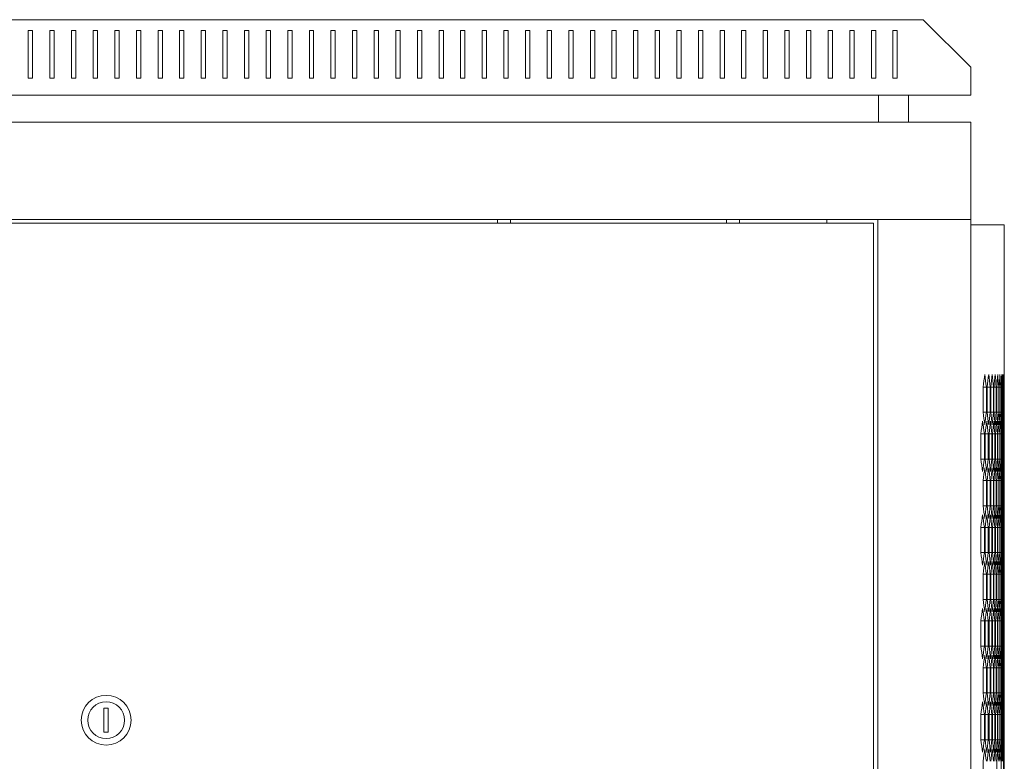
# Model space of a CAD drawing. Units: millimetres. Extents: x -552 to 2791, y -2042 to 826.
# Drawn here: x 1147 to 1603, y 482 to 826 of the extents above; entities that cross this region are included whole.
import ezdxf

# ---------------------------------------------------------------- set-up
doc = ezdxf.new("R2010")
doc.units = ezdxf.units.MM

# ---------------------------------------------------------------- blocks, each defined once
blk = doc.blocks.new('A$C1DC12F71')
at = {"color": 0, "linetype": 'Continuous', "lineweight": 0, "extrusion": (-2.22045e-16, 1, -2.22045e-16)}
for p, q in [((-899.42, 169.93), (-143.42, 169.93)), ((-121.42, 147.93), (-143.42, 169.93)), ((-557.42, 164.93), (-557.42, 142.93)), ((-555.42, 164.93), (-557.42, 164.93)), ((-555.42, 142.93), (-555.42, 164.93)), ((-547.42, 164.93), (-547.42, 142.93)), ((-545.42, 164.93), (-547.42, 164.93)), ((-545.42, 142.93), (-545.42, 164.93)), ((-537.42, 164.93), (-537.42, 142.93)), ((-535.42, 164.93), (-537.42, 164.93)), ((-535.42, 142.93), (-535.42, 164.93)), ((-527.42, 164.93), (-527.42, 142.93)), ((-525.42, 164.93), (-527.42, 164.93)), ((-525.42, 142.93), (-525.42, 164.93)), ((-517.42, 164.93), (-515.42, 164.93)), ((-517.42, 142.93), (-517.42, 164.93)), ((-515.42, 164.93), (-515.42, 142.93)), ((-507.42, 164.93), (-505.42, 164.93)), ((-507.42, 142.93), (-507.42, 164.93)), ((-505.42, 164.93), (-505.42, 142.93)), ((-497.42, 164.93), (-495.42, 164.93)), ((-497.42, 142.93), (-497.42, 164.93)), ((-495.42, 164.93), (-495.42, 142.93)), ((-487.42, 164.93), (-485.42, 164.93)), ((-487.42, 142.93), (-487.42, 164.93)), ((-485.42, 164.93), (-485.42, 142.93)), ((-477.42, 164.93), (-475.42, 164.93)), ((-477.42, 142.93), (-477.42, 164.93)), ((-475.42, 164.93), (-475.42, 142.93)), ((-467.42, 164.93), (-465.42, 164.93)), ((-467.42, 142.93), (-467.42, 164.93)), ((-465.42, 164.93), (-465.42, 142.93)), ((-457.42, 164.93), (-455.42, 164.93)), ((-457.42, 142.93), (-457.42, 164.93)), ((-455.42, 164.93), (-455.42, 142.93)), ((-447.42, 164.93), (-445.42, 164.93)), ((-447.42, 142.93), (-447.42, 164.93)), ((-445.42, 164.93), (-445.42, 142.93)), ((-437.42, 164.93), (-435.42, 164.93)), ((-437.42, 142.93), (-437.42, 164.93)), ((-435.42, 164.93), (-435.42, 142.93)), ((-427.42, 164.93), (-425.42, 164.93)), ((-427.42, 142.93), (-427.42, 164.93)), ((-425.42, 164.93), (-425.42, 142.93)), ((-417.42, 164.93), (-415.42, 164.93)), ((-417.42, 142.93), (-417.42, 164.93)), ((-415.42, 164.93), (-415.42, 142.93)), ((-407.42, 164.93), (-405.42, 164.93)), ((-407.42, 142.93), (-407.42, 164.93)), ((-405.42, 164.93), (-405.42, 142.93)), ((-397.42, 164.93), (-395.42, 164.93)), ((-397.42, 142.93), (-397.42, 164.93)), ((-395.42, 164.93), (-395.42, 142.93)), ((-387.42, 164.93), (-385.42, 164.93)), ((-387.42, 142.93), (-387.42, 164.93)), ((-385.42, 164.93), (-385.42, 142.93)), ((-377.42, 164.93), (-375.42, 164.93)), ((-377.42, 142.93), (-377.42, 164.93)), ((-375.42, 164.93), (-375.42, 142.93)), ((-367.42, 164.93), (-365.42, 164.93)), ((-367.42, 142.93), (-367.42, 164.93)), ((-365.42, 164.93), (-365.42, 142.93)), ((-357.42, 164.93), (-355.42, 164.93)), ((-357.42, 142.93), (-357.42, 164.93)), ((-355.42, 164.93), (-355.42, 142.93)), ((-347.42, 164.93), (-345.42, 164.93)), ((-347.42, 142.93), (-347.42, 164.93)), ((-345.42, 164.93), (-345.42, 142.93)), ((-337.42, 164.93), (-335.42, 164.93)), ((-337.42, 142.93), (-337.42, 164.93)), ((-335.42, 164.93), (-335.42, 142.93)), ((-327.42, 164.93), (-325.42, 164.93)), ((-327.42, 142.93), (-327.42, 164.93)), ((-325.42, 164.93), (-325.42, 142.93)), ((-317.42, 164.93), (-315.42, 164.93)), ((-317.42, 142.93), (-317.42, 164.93)), ((-315.42, 164.93), (-315.42, 142.93)), ((-307.42, 164.93), (-305.42, 164.93)), ((-307.42, 142.93), (-307.42, 164.93)), ((-305.42, 164.93), (-305.42, 142.93)), ((-297.42, 164.93), (-295.42, 164.93)), ((-297.42, 142.93), (-297.42, 164.93)), ((-295.42, 164.93), (-295.42, 142.93)), ((-287.42, 164.93), (-285.42, 164.93)), ((-287.42, 142.93), (-287.42, 164.93)), ((-285.42, 164.93), (-285.42, 142.93)), ((-277.42, 164.93), (-275.42, 164.93)), ((-277.42, 142.93), (-277.42, 164.93)), ((-275.42, 164.93), (-275.42, 142.93)), ((-267.42, 164.93), (-265.42, 164.93)), ((-267.42, 142.93), (-267.42, 164.93)), ((-265.42, 164.93), (-265.42, 142.93)), ((-257.42, 164.93), (-255.42, 164.93)), ((-257.42, 142.93), (-257.42, 164.93)), ((-255.42, 164.93), (-255.42, 142.93)), ((-247.42, 164.93), (-245.42, 164.93)), ((-247.42, 142.93), (-247.42, 164.93)), ((-245.42, 164.93), (-245.42, 142.93)), ((-237.42, 164.93), (-235.42, 164.93)), ((-237.42, 142.93), (-237.42, 164.93)), ((-235.42, 164.93), (-235.42, 142.93)), ((-227.42, 164.93), (-225.42, 164.93)), ((-227.42, 142.93), (-227.42, 164.93)), ((-225.42, 164.93), (-225.42, 142.93)), ((-217.42, 164.93), (-215.42, 164.93)), ((-217.42, 142.93), (-217.42, 164.93)), ((-215.42, 164.93), (-215.42, 142.93)), ((-207.42, 164.93), (-205.42, 164.93)), ((-207.42, 142.93), (-207.42, 164.93)), ((-205.42, 164.93), (-205.42, 142.93)), ((-197.42, 164.93), (-195.42, 164.93)), ((-197.42, 142.93), (-197.42, 164.93)), ((-195.42, 164.93), (-195.42, 142.93)), ((-187.42, 164.93), (-185.42, 164.93)), ((-187.42, 142.93), (-187.42, 164.93)), ((-185.42, 164.93), (-185.42, 142.93)), ((-177.42, 164.93), (-175.42, 164.93)), ((-177.42, 142.93), (-177.42, 164.93)), ((-175.42, 164.93), (-175.42, 142.93)), ((-167.42, 164.93), (-165.42, 164.93)), ((-167.42, 142.93), (-167.42, 164.93)), ((-165.42, 164.93), (-165.42, 142.93)), ((-157.42, 164.93), (-155.42, 164.93)), ((-157.42, 142.93), (-157.42, 164.93)), ((-155.42, 164.93), (-155.42, 142.93)), ((-121.42, 134.93), (-121.42, 147.93)), ((-557.42, 142.93), (-555.42, 142.93)), ((-547.42, 142.93), (-545.42, 142.93)), ((-537.42, 142.93), (-535.42, 142.93)), ((-527.42, 142.93), (-525.42, 142.93)), ((-515.42, 142.93), (-517.42, 142.93)), ((-505.42, 142.93), (-507.42, 142.93)), ((-495.42, 142.93), (-497.42, 142.93)), ((-485.42, 142.93), (-487.42, 142.93)), ((-475.42, 142.93), (-477.42, 142.93)), ((-465.42, 142.93), (-467.42, 142.93)), ((-455.42, 142.93), (-457.42, 142.93)), ((-445.42, 142.93), (-447.42, 142.93)), ((-435.42, 142.93), (-437.42, 142.93)), ((-425.42, 142.93), (-427.42, 142.93)), ((-415.42, 142.93), (-417.42, 142.93)), ((-405.42, 142.93), (-407.42, 142.93)), ((-395.42, 142.93), (-397.42, 142.93)), ((-385.42, 142.93), (-387.42, 142.93)), ((-375.42, 142.93), (-377.42, 142.93)), ((-365.42, 142.93), (-367.42, 142.93)), ((-355.42, 142.93), (-357.42, 142.93)), ((-345.42, 142.93), (-347.42, 142.93)), ((-335.42, 142.93), (-337.42, 142.93)), ((-325.42, 142.93), (-327.42, 142.93)), ((-315.42, 142.93), (-317.42, 142.93)), ((-305.42, 142.93), (-307.42, 142.93)), ((-295.42, 142.93), (-297.42, 142.93)), ((-285.42, 142.93), (-287.42, 142.93)), ((-275.42, 142.93), (-277.42, 142.93)), ((-265.42, 142.93), (-267.42, 142.93)), ((-255.42, 142.93), (-257.42, 142.93)), ((-245.42, 142.93), (-247.42, 142.93)), ((-235.42, 142.93), (-237.42, 142.93)), ((-225.42, 142.93), (-227.42, 142.93)), ((-215.42, 142.93), (-217.42, 142.93)), ((-205.42, 142.93), (-207.42, 142.93)), ((-195.42, 142.93), (-197.42, 142.93)), ((-185.42, 142.93), (-187.42, 142.93)), ((-175.42, 142.93), (-177.42, 142.93)), ((-165.42, 142.93), (-167.42, 142.93)), ((-155.42, 142.93), (-157.42, 142.93)), ((-921.42, 134.93), (-121.42, 134.93)), ((-164.17, 122.53), (-164.17, 134.93)), ((-150.17, 122.53), (-150.17, 134.93)), ((-121.42, 122.53), (-921.42, 122.53)), ((-121.42, 122.53), (-121.42, 77.53)), ((-121.42, 77.53), (-921.42, 77.53)), ((-340.42, 75.78), (-340.42, 77.53)), ((-334.42, 75.78), (-334.42, 77.53)), ((-234.42, 75.78), (-234.42, 77.53)), ((-228.42, 75.78), (-228.42, 77.53)), ((-188.02, 77.53), (-188.02, 75.78)), ((-164.42, -1431.62), (-164.42, 77.53)), ((-162.02, 77.53), (-164.42, 77.53)), ((-123.82, 77.53), (-162.02, 77.53)), ((-123.82, 77.53), (-121.42, 77.53)), ((-121.42, -1431.62), (-121.42, 77.53)), ((-166.42, 75.78), (-876.42, 75.78)), ((-166.42, -1429.87), (-166.42, 75.78)), ((-121.42, 74.96), (-105.92, 74.96)), ((-105.92, 74.96), (-105.92, -15.86)), ((-114.2, -0.04), (-115.74, -0.04)), ((-115.74, -11.71), (-115.74, -0.04)), ((-114.2, -0.04), (-114.2, -11.71)), ((-112.48, -0.04), (-113.85, -0.04)), ((-113.85, -11.71), (-113.85, -0.04)), ((-112.48, -0.04), (-112.48, -11.71)), ((-110.96, -0.04), (-112.17, -0.04)), ((-112.17, -11.71), (-112.17, -0.04)), ((-110.96, -0.04), (-110.96, -11.71)), ((-109.63, -0.04), (-110.69, -0.04)), ((-110.69, -11.71), (-110.69, -0.04)), ((-109.63, -0.04), (-109.63, -11.71)), ((-108.51, -0.04), (-109.4, -0.04)), ((-109.4, -11.71), (-109.4, -0.04)), ((-108.51, -0.04), (-108.51, -11.71)), ((-107.59, -0.04), (-108.32, -0.04)), ((-108.32, -11.71), (-108.32, -0.04)), ((-107.59, -0.04), (-107.59, -11.71)), ((-106.87, -0.04), (-107.44, -0.04)), ((-107.44, -11.71), (-107.44, -0.04)), ((-106.87, -0.04), (-106.87, -11.71)), ((-106.36, -0.04), (-106.76, -0.04)), ((-106.76, -11.71), (-106.76, -0.04)), ((-106.36, -0.04), (-106.36, -11.71)), ((-106.04, -0.04), (-106.28, -0.04)), ((-106.28, -11.71), (-106.28, -0.04)), ((-106.04, -0.04), (-106.04, -11.71)), ((-105.92, -0.04), (-106, -0.04)), ((-106, -11.71), (-106, -0.04)), ((-105.92, -0.04), (-105.92, -11.71)), ((-114.2, -11.71), (-115.74, -11.71)), ((-112.48, -11.71), (-113.85, -11.71)), ((-110.96, -11.71), (-112.17, -11.71)), ((-109.63, -11.71), (-110.69, -11.71)), ((-108.51, -11.71), (-109.4, -11.71)), ((-107.59, -11.71), (-108.32, -11.71)), ((-106.87, -11.71), (-107.44, -11.71)), ((-106.36, -11.71), (-106.76, -11.71)), ((-106.04, -11.71), (-106.28, -11.71)), ((-105.92, -11.71), (-106, -11.71)), ((-115.14, -21.69), (-116.76, -21.69)), ((-116.76, -33.36), (-116.76, -21.69)), ((-115.14, -21.69), (-115.14, -33.36)), ((-113.31, -21.69), (-114.77, -21.69)), ((-114.77, -33.36), (-114.77, -21.69)), ((-113.31, -21.69), (-113.31, -33.36)), ((-111.69, -21.69), (-112.99, -21.69)), ((-112.99, -33.36), (-112.99, -21.69)), ((-111.69, -21.69), (-111.69, -33.36)), ((-110.27, -21.69), (-111.4, -21.69)), ((-111.4, -33.36), (-111.4, -21.69)), ((-110.27, -21.69), (-110.27, -33.36)), ((-109.05, -21.69), (-110.02, -21.69)), ((-110.02, -33.36), (-110.02, -21.69)), ((-109.05, -21.69), (-109.05, -33.36)), ((-108.03, -21.69), (-108.84, -21.69)), ((-108.84, -33.36), (-108.84, -21.69)), ((-108.03, -21.69), (-108.03, -33.36)), ((-107.21, -21.69), (-107.86, -21.69)), ((-107.86, -33.36), (-107.86, -21.69)), ((-107.21, -21.69), (-107.21, -33.36)), ((-106.59, -21.69), (-107.08, -21.69)), ((-107.08, -33.36), (-107.08, -21.69)), ((-106.59, -21.69), (-106.59, -33.36)), ((-106.17, -21.69), (-106.49, -21.69)), ((-106.49, -33.36), (-106.49, -21.69)), ((-106.17, -21.69), (-106.17, -33.36)), ((-105.95, -21.69), (-106.11, -21.69)), ((-106.11, -33.36), (-106.11, -21.69)), ((-105.95, -21.69), (-105.95, -33.36)), ((-105.93, -33.36), (-105.93, -21.69)), ((-115.14, -33.36), (-116.76, -33.36)), ((-113.31, -33.36), (-114.77, -33.36)), ((-111.69, -33.36), (-112.99, -33.36)), ((-110.27, -33.36), (-111.4, -33.36)), ((-109.05, -33.36), (-110.02, -33.36)), ((-108.03, -33.36), (-108.84, -33.36)), ((-107.21, -33.36), (-107.86, -33.36)), ((-106.59, -33.36), (-107.08, -33.36)), ((-106.17, -33.36), (-106.49, -33.36)), ((-105.95, -33.36), (-106.11, -33.36)), ((-105.92, -39.19), (-105.92, -59.16)), ((-114.2, -43.34), (-115.74, -43.34)), ((-115.74, -55.01), (-115.74, -43.34)), ((-114.2, -43.34), (-114.2, -55.01)), ((-112.48, -43.34), (-113.85, -43.34)), ((-113.85, -55.01), (-113.85, -43.34)), ((-112.48, -43.34), (-112.48, -55.01)), ((-110.96, -43.34), (-112.17, -43.34)), ((-112.17, -55.01), (-112.17, -43.34)), ((-110.96, -43.34), (-110.96, -55.01)), ((-109.63, -43.34), (-110.69, -43.34)), ((-110.69, -55.01), (-110.69, -43.34)), ((-109.63, -43.34), (-109.63, -55.01)), ((-108.51, -43.34), (-109.4, -43.34)), ((-109.4, -55.01), (-109.4, -43.34)), ((-108.51, -43.34), (-108.51, -55.01)), ((-107.59, -43.34), (-108.32, -43.34)), ((-108.32, -55.01), (-108.32, -43.34)), ((-107.59, -43.34), (-107.59, -55.01)), ((-106.87, -43.34), (-107.44, -43.34)), ((-107.44, -55.01), (-107.44, -43.34)), ((-106.87, -43.34), (-106.87, -55.01)), ((-106.36, -43.34), (-106.76, -43.34)), ((-106.76, -55.01), (-106.76, -43.34)), ((-106.36, -43.34), (-106.36, -55.01)), ((-106.04, -43.34), (-106.28, -43.34)), ((-106.28, -55.01), (-106.28, -43.34)), ((-106.04, -43.34), (-106.04, -55.01)), ((-105.92, -43.34), (-106, -43.34)), ((-106, -55.01), (-106, -43.34)), ((-105.92, -43.34), (-105.92, -55.01)), ((-114.2, -55.01), (-115.74, -55.01)), ((-112.48, -55.01), (-113.85, -55.01)), ((-110.96, -55.01), (-112.17, -55.01)), ((-109.63, -55.01), (-110.69, -55.01)), ((-108.51, -55.01), (-109.4, -55.01)), ((-107.59, -55.01), (-108.32, -55.01)), ((-106.87, -55.01), (-107.44, -55.01)), ((-106.36, -55.01), (-106.76, -55.01)), ((-106.04, -55.01), (-106.28, -55.01)), ((-105.92, -55.01), (-106, -55.01)), ((-115.14, -65), (-116.76, -65)), ((-116.76, -76.66), (-116.76, -65)), ((-115.14, -65), (-115.14, -76.66)), ((-113.31, -65), (-114.77, -65)), ((-114.77, -76.66), (-114.77, -65)), ((-113.31, -65), (-113.31, -76.66)), ((-111.69, -65), (-112.99, -65)), ((-112.99, -76.66), (-112.99, -65)), ((-111.69, -65), (-111.69, -76.66)), ((-110.27, -65), (-111.4, -65)), ((-111.4, -76.66), (-111.4, -65)), ((-110.27, -65), (-110.27, -76.66)), ((-109.05, -65), (-110.02, -65)), ((-110.02, -76.66), (-110.02, -65)), ((-109.05, -65), (-109.05, -76.66)), ((-108.03, -65), (-108.84, -65)), ((-108.84, -76.66), (-108.84, -65)), ((-108.03, -65), (-108.03, -76.66)), ((-107.21, -65), (-107.86, -65)), ((-107.86, -76.66), (-107.86, -65)), ((-107.21, -65), (-107.21, -76.66)), ((-106.59, -65), (-107.08, -65)), ((-107.08, -76.66), (-107.08, -65)), ((-106.59, -65), (-106.59, -76.66)), ((-106.17, -65), (-106.49, -65)), ((-106.49, -76.66), (-106.49, -65)), ((-106.17, -65), (-106.17, -76.66)), ((-105.95, -65), (-106.11, -65)), ((-106.11, -76.66), (-106.11, -65)), ((-105.95, -65), (-105.95, -76.66)), ((-105.93, -76.66), (-105.93, -65)), ((-115.14, -76.66), (-116.76, -76.66)), ((-113.31, -76.66), (-114.77, -76.66)), ((-111.69, -76.66), (-112.99, -76.66)), ((-110.27, -76.66), (-111.4, -76.66)), ((-109.05, -76.66), (-110.02, -76.66)), ((-108.03, -76.66), (-108.84, -76.66)), ((-107.21, -76.66), (-107.86, -76.66)), ((-106.59, -76.66), (-107.08, -76.66)), ((-106.17, -76.66), (-106.49, -76.66)), ((-105.95, -76.66), (-106.11, -76.66)), ((-105.92, -82.49), (-105.92, -102.47)), ((-114.2, -86.65), (-115.74, -86.65)), ((-115.74, -98.31), (-115.74, -86.65)), ((-114.2, -86.65), (-114.2, -98.31)), ((-112.48, -86.65), (-113.85, -86.65)), ((-113.85, -98.31), (-113.85, -86.65)), ((-112.48, -86.65), (-112.48, -98.31)), ((-110.96, -86.65), (-112.17, -86.65)), ((-112.17, -98.31), (-112.17, -86.65)), ((-110.96, -86.65), (-110.96, -98.31)), ((-109.63, -86.65), (-110.69, -86.65)), ((-110.69, -98.31), (-110.69, -86.65)), ((-109.63, -86.65), (-109.63, -98.31)), ((-108.51, -86.65), (-109.4, -86.65)), ((-109.4, -98.31), (-109.4, -86.65)), ((-108.51, -86.65), (-108.51, -98.31)), ((-107.59, -86.65), (-108.32, -86.65)), ((-108.32, -98.31), (-108.32, -86.65)), ((-107.59, -86.65), (-107.59, -98.31)), ((-106.87, -86.65), (-107.44, -86.65)), ((-107.44, -98.31), (-107.44, -86.65)), ((-106.87, -86.65), (-106.87, -98.31)), ((-106.36, -86.65), (-106.76, -86.65)), ((-106.76, -98.31), (-106.76, -86.65)), ((-106.36, -86.65), (-106.36, -98.31)), ((-106.04, -86.65), (-106.28, -86.65)), ((-106.28, -98.31), (-106.28, -86.65)), ((-106.04, -86.65), (-106.04, -98.31)), ((-105.92, -86.65), (-106, -86.65)), ((-106, -98.31), (-106, -86.65)), ((-105.92, -86.65), (-105.92, -98.31)), ((-114.2, -98.31), (-115.74, -98.31)), ((-112.48, -98.31), (-113.85, -98.31)), ((-110.96, -98.31), (-112.17, -98.31)), ((-109.63, -98.31), (-110.69, -98.31)), ((-108.51, -98.31), (-109.4, -98.31)), ((-107.59, -98.31), (-108.32, -98.31)), ((-106.87, -98.31), (-107.44, -98.31)), ((-106.36, -98.31), (-106.76, -98.31)), ((-106.04, -98.31), (-106.28, -98.31)), ((-105.92, -98.31), (-106, -98.31)), ((-115.14, -108.3), (-116.76, -108.3)), ((-116.76, -119.96), (-116.76, -108.3)), ((-115.14, -108.3), (-115.14, -119.96)), ((-113.31, -108.3), (-114.77, -108.3)), ((-114.77, -119.96), (-114.77, -108.3)), ((-113.31, -108.3), (-113.31, -119.96)), ((-111.69, -108.3), (-112.99, -108.3)), ((-112.99, -119.96), (-112.99, -108.3)), ((-111.69, -108.3), (-111.69, -119.96)), ((-110.27, -108.3), (-111.4, -108.3)), ((-111.4, -119.96), (-111.4, -108.3)), ((-110.27, -108.3), (-110.27, -119.96)), ((-109.05, -108.3), (-110.02, -108.3)), ((-110.02, -119.96), (-110.02, -108.3)), ((-109.05, -108.3), (-109.05, -119.96)), ((-108.03, -108.3), (-108.84, -108.3)), ((-108.84, -119.96), (-108.84, -108.3)), ((-108.03, -108.3), (-108.03, -119.96)), ((-107.21, -108.3), (-107.86, -108.3)), ((-107.86, -119.96), (-107.86, -108.3)), ((-107.21, -108.3), (-107.21, -119.96)), ((-106.59, -108.3), (-107.08, -108.3)), ((-107.08, -119.96), (-107.08, -108.3)), ((-106.59, -108.3), (-106.59, -119.96)), ((-106.17, -108.3), (-106.49, -108.3)), ((-106.49, -119.96), (-106.49, -108.3)), ((-106.17, -108.3), (-106.17, -119.96)), ((-105.95, -108.3), (-106.11, -108.3)), ((-106.11, -119.96), (-106.11, -108.3)), ((-105.95, -108.3), (-105.95, -119.96)), ((-105.93, -119.96), (-105.93, -108.3)), ((-115.14, -119.96), (-116.76, -119.96)), ((-113.31, -119.96), (-114.77, -119.96)), ((-111.69, -119.96), (-112.99, -119.96)), ((-110.27, -119.96), (-111.4, -119.96)), ((-109.05, -119.96), (-110.02, -119.96)), ((-108.03, -119.96), (-108.84, -119.96)), ((-107.21, -119.96), (-107.86, -119.96)), ((-106.59, -119.96), (-107.08, -119.96)), ((-106.17, -119.96), (-106.49, -119.96)), ((-105.95, -119.96), (-106.11, -119.96)), ((-105.92, -125.79), (-105.92, -145.77)), ((-114.2, -129.95), (-115.74, -129.95)), ((-115.74, -141.61), (-115.74, -129.95)), ((-114.2, -129.95), (-114.2, -141.61)), ((-112.48, -129.95), (-113.85, -129.95)), ((-113.85, -141.61), (-113.85, -129.95)), ((-112.48, -129.95), (-112.48, -141.61)), ((-110.96, -129.95), (-112.17, -129.95)), ((-112.17, -141.61), (-112.17, -129.95)), ((-110.96, -129.95), (-110.96, -141.61)), ((-109.63, -129.95), (-110.69, -129.95)), ((-110.69, -141.61), (-110.69, -129.95)), ((-109.63, -129.95), (-109.63, -141.61)), ((-108.51, -129.95), (-109.4, -129.95)), ((-109.4, -141.61), (-109.4, -129.95)), ((-108.51, -129.95), (-108.51, -141.61)), ((-107.59, -129.95), (-108.32, -129.95)), ((-108.32, -141.61), (-108.32, -129.95)), ((-107.59, -129.95), (-107.59, -141.61)), ((-106.87, -129.95), (-107.44, -129.95)), ((-107.44, -141.61), (-107.44, -129.95)), ((-106.87, -129.95), (-106.87, -141.61)), ((-106.36, -129.95), (-106.76, -129.95)), ((-106.76, -141.61), (-106.76, -129.95)), ((-106.36, -129.95), (-106.36, -141.61)), ((-106.04, -129.95), (-106.28, -129.95)), ((-106.28, -141.61), (-106.28, -129.95)), ((-106.04, -129.95), (-106.04, -141.61)), ((-105.92, -129.95), (-106, -129.95)), ((-106, -141.61), (-106, -129.95)), ((-105.92, -129.95), (-105.92, -141.61)), ((-114.2, -141.61), (-115.74, -141.61)), ((-112.48, -141.61), (-113.85, -141.61)), ((-110.96, -141.61), (-112.17, -141.61)), ((-109.63, -141.61), (-110.69, -141.61)), ((-108.51, -141.61), (-109.4, -141.61)), ((-107.59, -141.61), (-108.32, -141.61)), ((-106.87, -141.61), (-107.44, -141.61)), ((-106.36, -141.61), (-106.76, -141.61)), ((-106.04, -141.61), (-106.28, -141.61)), ((-105.92, -141.61), (-106, -141.61)), ((-522.42, -148.72), (-522.42, -159.72)), ((-520.42, -148.72), (-522.42, -148.72)), ((-520.42, -159.72), (-520.42, -148.72)), ((-115.14, -151.6), (-116.76, -151.6)), ((-116.76, -163.26), (-116.76, -151.6)), ((-115.14, -151.6), (-115.14, -163.26)), ((-113.31, -151.6), (-114.77, -151.6)), ((-114.77, -163.26), (-114.77, -151.6)), ((-113.31, -151.6), (-113.31, -163.26)), ((-111.69, -151.6), (-112.99, -151.6)), ((-112.99, -163.26), (-112.99, -151.6)), ((-111.69, -151.6), (-111.69, -163.26)), ((-110.27, -151.6), (-111.4, -151.6)), ((-111.4, -163.26), (-111.4, -151.6)), ((-110.27, -151.6), (-110.27, -163.26)), ((-109.05, -151.6), (-110.02, -151.6)), ((-110.02, -163.26), (-110.02, -151.6)), ((-109.05, -151.6), (-109.05, -163.26)), ((-108.03, -151.6), (-108.84, -151.6)), ((-108.84, -163.26), (-108.84, -151.6)), ((-108.03, -151.6), (-108.03, -163.26)), ((-107.21, -151.6), (-107.86, -151.6)), ((-107.86, -163.26), (-107.86, -151.6)), ((-107.21, -151.6), (-107.21, -163.26)), ((-106.59, -151.6), (-107.08, -151.6)), ((-107.08, -163.26), (-107.08, -151.6)), ((-106.59, -151.6), (-106.59, -163.26)), ((-106.17, -151.6), (-106.49, -151.6)), ((-106.49, -163.26), (-106.49, -151.6)), ((-106.17, -151.6), (-106.17, -163.26)), ((-105.95, -151.6), (-106.11, -151.6)), ((-106.11, -163.26), (-106.11, -151.6)), ((-105.95, -151.6), (-105.95, -163.26)), ((-105.93, -163.26), (-105.93, -151.6)), ((-522.42, -159.72), (-520.42, -159.72)), ((-115.14, -163.26), (-116.76, -163.26)), ((-113.31, -163.26), (-114.77, -163.26)), ((-111.69, -163.26), (-112.99, -163.26)), ((-110.27, -163.26), (-111.4, -163.26)), ((-109.05, -163.26), (-110.02, -163.26)), ((-108.03, -163.26), (-108.84, -163.26)), ((-107.21, -163.26), (-107.86, -163.26)), ((-106.59, -163.26), (-107.08, -163.26)), ((-106.17, -163.26), (-106.49, -163.26)), ((-105.95, -163.26), (-106.11, -163.26)), ((-105.92, -169.09), (-105.92, -189.07)), ((-115.74, -184.91), (-115.74, -173.25)), ((-109.4, -184.91), (-109.4, -173.25)), ((-107.44, -184.91), (-107.44, -173.25)), ((-106.28, -184.91), (-106.28, -173.25)), ((-106, -184.91), (-106, -173.25))]:
    blk.add_line(p, q, dxfattribs=at)
at = {"color": 0, "linetype": 'Continuous', "lineweight": 0, "extrusion": (4.93038e-32, -2.22045e-16, -1)}
blk.add_circle((521.42, -154.22), 11.5, dxfattribs=at)
at = {"color": 0, "linetype": 'Continuous', "lineweight": 0}
blk.add_circle((-521.42, -154.22), 8.5, dxfattribs=at)
for centre, major_axis, start_param, end_param in [((-4263.48, 142.7), (4157.56, 0), -0.06872, -0.065908), ((-4265.32, 128.32), (4159.4, 0), -0.061763, -0.058954), ((-4266.96, 113.94), (4161.04, 0), -0.054811, -0.052005), ((-4268.39, 99.54), (4162.48, 0), -0.047865, -0.045061), ((-4269.63, 85.13), (4163.72, 0), -0.040924, -0.038121), ((-4270.67, 70.72), (4164.76, 0), -0.033987, -0.031185), ((-4271.51, 56.29), (4165.6, 0), -0.027052, -0.024252), ((-4272.15, 41.87), (4166.24, 0), -0.020121, -0.017321), ((-4272.59, 27.44), (4166.68, 0), -0.013191, -0.010392), ((-4272.83, 13), (4166.92, 0), -0.006263, -0.003464), ((-4263.48, -154.45), (4157.56, 0), 0.065908, 0.06872), ((-4265.32, -140.07), (4159.4, 0), 0.058954, 0.061763), ((-4266.96, -125.68), (4161.04, 0), 0.052005, 0.054811), ((-4268.39, -111.29), (4162.48, 0), 0.045061, 0.047865), ((-4269.63, -96.88), (4163.72, 0), 0.038121, 0.040924), ((-4270.67, -82.47), (4164.76, 0), 0.031185, 0.033987), ((-4271.51, -68.04), (4165.6, 0), 0.024252, 0.027052), ((-4272.15, -53.62), (4166.24, 0), 0.017321, 0.020121), ((-4272.59, -39.19), (4166.68, 0), 0.010392, 0.013191), ((-4272.83, -24.75), (4166.92, 0), 0.003464, 0.006263), ((-4262.49, 128.23), (4156.56, 0), -0.072201, -0.069388), ((-4264.43, 113.86), (4158.5, 0), -0.06524, -0.06243), ((-4266.16, 99.48), (4160.24, 0), -0.058286, -0.055478), ((-4267.7, 85.09), (4161.78, 0), -0.051338, -0.048532), ((-4269.04, 70.68), (4163.12, 0), -0.044394, -0.04159), ((-4270.18, 56.27), (4164.26, 0), -0.037455, -0.034652), ((-4271.12, 41.85), (4165.2, 0), -0.030519, -0.027718), ((-4271.86, 27.43), (4165.94, 0), -0.023586, -0.020786), ((-4272.4, 13), (4166.48, 0), -0.016656, -0.013856), ((-4272.74, -1.43), (4166.82, 0), -0.009727, -0.006928), ((-4272.88, -15.86), (4166.96, 0), -0.002799, 0), ((-4262.49, -183.28), (4156.56, 0), 0.069388, 0.072201), ((-4264.43, -168.91), (4158.5, 0), 0.06243, 0.06524), ((-4266.16, -154.53), (4160.24, 0), 0.055478, 0.058286), ((-4267.7, -140.14), (4161.78, 0), 0.048532, 0.051338), ((-4269.04, -125.74), (4163.12, 0), 0.04159, 0.044394), ((-4270.18, -111.32), (4164.26, 0), 0.034652, 0.037455), ((-4271.12, -96.91), (4165.2, 0), 0.027718, 0.030519), ((-4271.86, -82.48), (4165.94, 0), 0.020786, 0.023586), ((-4272.4, -68.05), (4166.48, 0), 0.013856, 0.016656), ((-4272.74, -53.62), (4166.82, 0), 0.006928, 0.009727), ((-4272.88, -39.19), (4166.96, 0), 0, 0.002799), ((-4263.48, 99.4), (4157.56, 0), -0.06872, -0.065908), ((-4265.32, 85.02), (4159.4, 0), -0.061763, -0.058954), ((-4266.96, 70.63), (4161.04, 0), -0.054811, -0.052005), ((-4268.39, 56.24), (4162.48, 0), -0.047865, -0.045061), ((-4269.63, 41.83), (4163.72, 0), -0.040924, -0.038121), ((-4270.67, 27.41), (4164.76, 0), -0.033987, -0.031185), ((-4271.51, 12.99), (4165.6, 0), -0.027052, -0.024252), ((-4272.15, -1.43), (4166.24, 0), -0.020121, -0.017321), ((-4272.59, -15.86), (4166.68, 0), -0.013191, -0.010392), ((-4272.83, -30.3), (4166.92, 0), -0.006263, -0.003464), ((-4262.49, 84.93), (4156.56, 0), -0.072201, -0.069388), ((-4263.48, -197.75), (4157.56, 0), 0.065908, 0.06872), ((-4264.43, 70.56), (4158.5, 0), -0.06524, -0.06243), ((-4265.32, -183.37), (4159.4, 0), 0.058954, 0.061763), ((-4266.16, 56.18), (4160.24, 0), -0.058286, -0.055478), ((-4266.96, -168.99), (4161.04, 0), 0.052005, 0.054811), ((-4267.7, 41.79), (4161.78, 0), -0.051338, -0.048532), ((-4268.39, -154.59), (4162.48, 0), 0.045061, 0.047865), ((-4269.04, 27.38), (4163.12, 0), -0.044394, -0.04159), ((-4269.63, -140.18), (4163.72, 0), 0.038121, 0.040924), ((-4270.18, 12.97), (4164.26, 0), -0.037455, -0.034652), ((-4270.67, -125.77), (4164.76, 0), 0.031185, 0.033987), ((-4271.12, -1.45), (4165.2, 0), -0.030519, -0.027718), ((-4271.51, -111.34), (4165.6, 0), 0.024252, 0.027052), ((-4271.86, -15.87), (4165.94, 0), -0.023586, -0.020786), ((-4272.15, -96.92), (4166.24, 0), 0.017321, 0.020121), ((-4272.4, -30.3), (4166.48, 0), -0.016656, -0.013856), ((-4272.59, -82.49), (4166.68, 0), 0.010392, 0.013191), ((-4272.74, -44.73), (4166.82, 0), -0.009727, -0.006928), ((-4272.83, -68.06), (4166.92, 0), 0.003464, 0.006263), ((-4272.88, -59.16), (4166.96, 0), -0.002799, 0), ((-4262.49, -226.58), (4156.56, 0), 0.069388, 0.072201), ((-4264.43, -212.21), (4158.5, 0), 0.06243, 0.06524), ((-4266.16, -197.83), (4160.24, 0), 0.055478, 0.058286), ((-4267.7, -183.44), (4161.78, 0), 0.048532, 0.051338), ((-4269.04, -169.04), (4163.12, 0), 0.04159, 0.044394), ((-4270.18, -154.63), (4164.26, 0), 0.034652, 0.037455), ((-4271.12, -140.21), (4165.2, 0), 0.027718, 0.030519), ((-4271.86, -125.78), (4165.94, 0), 0.020786, 0.023586), ((-4272.4, -111.35), (4166.48, 0), 0.013856, 0.016656), ((-4272.74, -96.92), (4166.82, 0), 0.006928, 0.009727), ((-4272.88, -82.49), (4166.96, 0), 0, 0.002799), ((-4263.48, 56.1), (4157.56, 0), -0.06872, -0.065908), ((-4265.32, 41.72), (4159.4, 0), -0.061763, -0.058954), ((-4266.96, 27.33), (4161.04, 0), -0.054811, -0.052005), ((-4268.39, 12.94), (4162.48, 0), -0.047865, -0.045061), ((-4269.63, -1.47), (4163.72, 0), -0.040924, -0.038121), ((-4270.67, -15.89), (4164.76, 0), -0.033987, -0.031185), ((-4271.51, -30.31), (4165.6, 0), -0.027052, -0.024252), ((-4272.15, -44.73), (4166.24, 0), -0.020121, -0.017321), ((-4272.59, -59.17), (4166.68, 0), -0.013191, -0.010392), ((-4272.83, -73.6), (4166.92, 0), -0.006263, -0.003464), ((-4263.48, -241.05), (4157.56, 0), 0.065908, 0.06872), ((-4265.32, -226.67), (4159.4, 0), 0.058954, 0.061763), ((-4266.96, -212.29), (4161.04, 0), 0.052005, 0.054811), ((-4268.39, -197.89), (4162.48, 0), 0.045061, 0.047865), ((-4269.63, -183.48), (4163.72, 0), 0.038121, 0.040924), ((-4270.67, -169.07), (4164.76, 0), 0.031185, 0.033987), ((-4271.51, -154.65), (4165.6, 0), 0.024252, 0.027052), ((-4272.15, -140.22), (4166.24, 0), 0.017321, 0.020121), ((-4272.59, -125.79), (4166.68, 0), 0.010392, 0.013191), ((-4272.83, -111.36), (4166.92, 0), 0.003464, 0.006263), ((-4262.49, 41.63), (4156.56, 0), -0.072201, -0.069388), ((-4264.43, 27.26), (4158.5, 0), -0.06524, -0.06243), ((-4266.16, 12.88), (4160.24, 0), -0.058286, -0.055478), ((-4267.7, -1.52), (4161.78, 0), -0.051338, -0.048532), ((-4269.04, -15.92), (4163.12, 0), -0.044394, -0.04159), ((-4270.18, -30.33), (4164.26, 0), -0.037455, -0.034652), ((-4271.12, -44.75), (4165.2, 0), -0.030519, -0.027718), ((-4271.86, -59.17), (4165.94, 0), -0.023586, -0.020786), ((-4272.4, -73.6), (4166.48, 0), -0.016656, -0.013856), ((-4272.74, -88.03), (4166.82, 0), -0.009727, -0.006928), ((-4272.88, -102.47), (4166.96, 0), -0.002799, 0), ((-4262.49, -269.88), (4156.56, 0), 0.069388, 0.072201), ((-4264.43, -255.51), (4158.5, 0), 0.06243, 0.06524), ((-4266.16, -241.13), (4160.24, 0), 0.055478, 0.058286), ((-4267.7, -226.74), (4161.78, 0), 0.048532, 0.051338), ((-4269.04, -212.34), (4163.12, 0), 0.04159, 0.044394), ((-4270.18, -197.93), (4164.26, 0), 0.034652, 0.037455), ((-4271.12, -183.51), (4165.2, 0), 0.027718, 0.030519), ((-4271.86, -169.08), (4165.94, 0), 0.020786, 0.023586), ((-4272.4, -154.66), (4166.48, 0), 0.013856, 0.016656), ((-4272.74, -140.22), (4166.82, 0), 0.006928, 0.009727), ((-4272.88, -125.79), (4166.96, 0), 0, 0.002799), ((-4263.48, 12.79), (4157.56, 0), -0.06872, -0.065908), ((-4265.32, -1.58), (4159.4, 0), -0.061763, -0.058954), ((-4266.96, -15.97), (4161.04, 0), -0.054811, -0.052005), ((-4268.39, -30.37), (4162.48, 0), -0.047865, -0.045061), ((-4269.63, -44.77), (4163.72, 0), -0.040924, -0.038121), ((-4270.67, -59.19), (4164.76, 0), -0.033987, -0.031185), ((-4271.51, -73.61), (4165.6, 0), -0.027052, -0.024252), ((-4272.15, -88.04), (4166.24, 0), -0.020121, -0.017321), ((-4272.59, -102.47), (4166.68, 0), -0.013191, -0.010392), ((-4272.83, -116.9), (4166.92, 0), -0.006263, -0.003464), ((-4263.48, -284.35), (4157.56, 0), 0.065908, 0.06872), ((-4265.32, -269.98), (4159.4, 0), 0.058954, 0.061763), ((-4266.96, -255.59), (4161.04, 0), 0.052005, 0.054811), ((-4268.39, -241.19), (4162.48, 0), 0.045061, 0.047865), ((-4269.63, -226.78), (4163.72, 0), 0.038121, 0.040924), ((-4270.67, -212.37), (4164.76, 0), 0.031185, 0.033987), ((-4271.51, -197.95), (4165.6, 0), 0.024252, 0.027052), ((-4272.15, -183.52), (4166.24, 0), 0.017321, 0.020121), ((-4272.59, -169.09), (4166.68, 0), 0.010392, 0.013191), ((-4272.83, -154.66), (4166.92, 0), 0.003464, 0.006263), ((-4262.49, -1.67), (4156.56, 0), -0.072201, -0.069388), ((-4264.43, -16.04), (4158.5, 0), -0.06524, -0.06243), ((-4266.16, -30.42), (4160.24, 0), -0.058286, -0.055478), ((-4267.7, -44.82), (4161.78, 0), -0.051338, -0.048532), ((-4269.04, -59.22), (4163.12, 0), -0.044394, -0.04159), ((-4270.18, -73.63), (4164.26, 0), -0.037455, -0.034652), ((-4271.12, -88.05), (4165.2, 0), -0.030519, -0.027718), ((-4271.86, -102.47), (4165.94, 0), -0.023586, -0.020786), ((-4272.4, -116.9), (4166.48, 0), -0.016656, -0.013856), ((-4272.74, -131.33), (4166.82, 0), -0.009727, -0.006928), ((-4272.88, -145.77), (4166.96, 0), -0.002799, 0), ((-4262.49, -313.18), (4156.56, 0), 0.069388, 0.072201), ((-4264.43, -298.82), (4158.5, 0), 0.06243, 0.06524), ((-4266.16, -284.43), (4160.24, 0), 0.055478, 0.058286), ((-4267.7, -270.04), (4161.78, 0), 0.048532, 0.051338), ((-4269.04, -255.64), (4163.12, 0), 0.04159, 0.044394), ((-4270.18, -241.23), (4164.26, 0), 0.034652, 0.037455), ((-4271.12, -226.81), (4165.2, 0), 0.027718, 0.030519), ((-4271.86, -212.39), (4165.94, 0), 0.020786, 0.023586), ((-4272.4, -197.96), (4166.48, 0), 0.013856, 0.016656), ((-4272.74, -183.53), (4166.82, 0), 0.006928, 0.009727), ((-4272.88, -169.09), (4166.96, 0), 0, 0.002799), ((-4263.48, -30.51), (4157.56, 0), -0.06872, -0.065908), ((-4265.32, -44.88), (4159.4, 0), -0.061763, -0.058954), ((-4266.96, -59.27), (4161.04, 0), -0.054811, -0.052005), ((-4268.39, -73.67), (4162.48, 0), -0.047865, -0.045061), ((-4269.63, -88.07), (4163.72, 0), -0.040924, -0.038121), ((-4270.67, -102.49), (4164.76, 0), -0.033987, -0.031185), ((-4271.51, -116.91), (4165.6, 0), -0.027052, -0.024252), ((-4272.15, -131.34), (4166.24, 0), -0.020121, -0.017321), ((-4272.59, -145.77), (4166.68, 0), -0.013191, -0.010392), ((-4272.83, -160.2), (4166.92, 0), -0.006263, -0.003464)]:
    blk.add_ellipse(centre, major_axis=major_axis, ratio=0.5, start_param=start_param, end_param=end_param, dxfattribs=at)
at = {"color": 0, "linetype": 'Continuous', "lineweight": 0, "extrusion": (4.93038e-32, -2.22045e-16, -1)}
for centre, major_axis, start_param, end_param in [((-4264.25, -131.15), (4158.32, 0), -0.065908, -0.063098), ((-4266, -116.77), (4160.08, 0), -0.058954, -0.056146), ((-4267.56, -102.38), (4161.64, 0), -0.052005, -0.049199), ((-4268.92, -87.97), (4163, 0), -0.045061, -0.042256), ((-4270.08, -73.56), (4164.16, 0), -0.038121, -0.035318), ((-4271.04, -59.15), (4165.12, 0), -0.031185, -0.028383), ((-4271.79, -44.72), (4165.88, 0), -0.024252, -0.021451), ((-4272.35, -30.29), (4166.44, 0), -0.017321, -0.014521), ((-4272.71, -15.86), (4166.8, 0), -0.010392, -0.007593), ((-4272.87, -1.43), (4166.96, 0), -0.003464, -0.000665), ((-4264.25, 119.4), (4158.32, 0), 0.063098, 0.065908), ((-4266, 105.02), (4160.08, 0), 0.056146, 0.058954), ((-4267.56, 90.63), (4161.64, 0), 0.049199, 0.052005), ((-4268.92, 76.22), (4163, 0), 0.042256, 0.045061), ((-4270.08, 61.81), (4164.16, 0), 0.035318, 0.038121), ((-4271.04, 47.4), (4165.12, 0), 0.028383, 0.031185), ((-4271.79, 32.97), (4165.88, 0), 0.021451, 0.024252), ((-4272.35, 18.54), (4166.44, 0), 0.014521, 0.017321), ((-4272.71, 4.11), (4166.8, 0), 0.007593, 0.010392), ((-4272.87, -10.32), (4166.96, 0), 0.000665, 0.003464), ((-4263.3, -159.98), (4157.37, 0), -0.069388, -0.066576), ((-4265.15, -145.61), (4159.23, 0), -0.06243, -0.059621), ((-4266.81, -131.22), (4160.89, 0), -0.055478, -0.052671), ((-4268.26, -116.83), (4162.35, 0), -0.048532, -0.045727), ((-4269.52, -102.42), (4163.6, 0), -0.04159, -0.038787), ((-4270.58, -88.01), (4164.66, 0), -0.034652, -0.03185), ((-4271.44, -73.59), (4165.52, 0), -0.027718, -0.024917), ((-4272.1, -59.16), (4166.18, 0), -0.020786, -0.017986), ((-4272.56, -44.73), (4166.64, 0), -0.013856, -0.011057), ((-4272.82, -30.3), (4166.9, 0), -0.006928, -0.004129), ((-4263.3, 104.93), (4157.37, 0), 0.066576, 0.069388), ((-4265.15, 90.56), (4159.23, 0), 0.059621, 0.06243), ((-4266.81, 76.17), (4160.89, 0), 0.052671, 0.055478), ((-4268.26, 61.78), (4162.35, 0), 0.045727, 0.048532), ((-4269.52, 47.37), (4163.6, 0), 0.038787, 0.04159), ((-4270.58, 32.96), (4164.66, 0), 0.03185, 0.034652), ((-4271.44, 18.53), (4165.52, 0), 0.024917, 0.027718), ((-4272.1, 4.11), (4166.18, 0), 0.017986, 0.020786), ((-4272.56, -10.32), (4166.64, 0), 0.011057, 0.013856), ((-4272.82, -24.75), (4166.9, 0), 0.004129, 0.006928), ((-4264.25, -174.45), (4158.32, 0), -0.065908, -0.063098), ((-4266, -160.07), (4160.08, 0), -0.058954, -0.056146), ((-4267.56, -145.68), (4161.64, 0), -0.052005, -0.049199), ((-4268.92, -131.28), (4163, 0), -0.045061, -0.042256), ((-4270.08, -116.86), (4164.16, 0), -0.038121, -0.035318), ((-4271.04, -102.45), (4165.12, 0), -0.031185, -0.028383), ((-4271.79, -88.02), (4165.88, 0), -0.024252, -0.021451), ((-4272.35, -73.6), (4166.44, 0), -0.017321, -0.014521), ((-4272.71, -59.16), (4166.8, 0), -0.010392, -0.007593), ((-4272.87, -44.73), (4166.96, 0), -0.003464, -0.000665), ((-4263.3, -203.28), (4157.37, 0), -0.069388, -0.066576), ((-4264.25, 76.1), (4158.32, 0), 0.063098, 0.065908), ((-4265.15, -188.91), (4159.23, 0), -0.06243, -0.059621), ((-4266, 61.72), (4160.08, 0), 0.056146, 0.058954), ((-4266.81, -174.52), (4160.89, 0), -0.055478, -0.052671), ((-4267.56, 47.32), (4161.64, 0), 0.049199, 0.052005), ((-4268.26, -160.13), (4162.35, 0), -0.048532, -0.045727), ((-4268.92, 32.92), (4163, 0), 0.042256, 0.045061), ((-4269.52, -145.72), (4163.6, 0), -0.04159, -0.038787), ((-4270.08, 18.51), (4164.16, 0), 0.035318, 0.038121), ((-4270.58, -131.31), (4164.66, 0), -0.034652, -0.03185), ((-4271.04, 4.1), (4165.12, 0), 0.028383, 0.031185), ((-4271.44, -116.89), (4165.52, 0), -0.027718, -0.024917), ((-4271.79, -10.33), (4165.88, 0), 0.021451, 0.024252), ((-4272.1, -102.46), (4166.18, 0), -0.020786, -0.017986), ((-4272.35, -24.76), (4166.44, 0), 0.014521, 0.017321), ((-4272.56, -88.03), (4166.64, 0), -0.013856, -0.011057), ((-4272.71, -39.19), (4166.8, 0), 0.007593, 0.010392), ((-4272.82, -73.6), (4166.9, 0), -0.006928, -0.004129), ((-4272.87, -53.62), (4166.96, 0), 0.000665, 0.003464), ((-4263.3, 61.63), (4157.37, 0), 0.066576, 0.069388), ((-4265.15, 47.26), (4159.23, 0), 0.059621, 0.06243), ((-4266.81, 32.87), (4160.89, 0), 0.052671, 0.055478), ((-4268.26, 18.47), (4162.35, 0), 0.045727, 0.048532), ((-4269.52, 4.07), (4163.6, 0), 0.038787, 0.04159), ((-4270.58, -10.35), (4164.66, 0), 0.03185, 0.034652), ((-4271.44, -24.77), (4165.52, 0), 0.024917, 0.027718), ((-4272.1, -39.19), (4166.18, 0), 0.017986, 0.020786), ((-4272.56, -53.62), (4166.64, 0), 0.011057, 0.013856), ((-4272.82, -68.06), (4166.9, 0), 0.004129, 0.006928), ((-4264.25, -217.75), (4158.32, 0), -0.065908, -0.063098), ((-4266, -203.37), (4160.08, 0), -0.058954, -0.056146), ((-4267.56, -188.98), (4161.64, 0), -0.052005, -0.049199), ((-4268.92, -174.58), (4163, 0), -0.045061, -0.042256), ((-4270.08, -160.17), (4164.16, 0), -0.038121, -0.035318), ((-4271.04, -145.75), (4165.12, 0), -0.031185, -0.028383), ((-4271.79, -131.32), (4165.88, 0), -0.024252, -0.021451), ((-4272.35, -116.9), (4166.44, 0), -0.017321, -0.014521), ((-4272.71, -102.46), (4166.8, 0), -0.010392, -0.007593), ((-4272.87, -88.03), (4166.96, 0), -0.003464, -0.000665), ((-4264.25, 32.8), (4158.32, 0), 0.063098, 0.065908), ((-4266, 18.42), (4160.08, 0), 0.056146, 0.058954), ((-4267.56, 4.02), (4161.64, 0), 0.049199, 0.052005), ((-4268.92, -10.38), (4163, 0), 0.042256, 0.045061), ((-4270.08, -24.79), (4164.16, 0), 0.035318, 0.038121), ((-4271.04, -39.21), (4165.12, 0), 0.028383, 0.031185), ((-4271.79, -53.63), (4165.88, 0), 0.021451, 0.024252), ((-4272.35, -68.06), (4166.44, 0), 0.014521, 0.017321), ((-4272.71, -82.49), (4166.8, 0), 0.007593, 0.010392), ((-4272.87, -96.92), (4166.96, 0), 0.000665, 0.003464), ((-4263.3, -246.59), (4157.37, 0), -0.069388, -0.066576), ((-4265.15, -232.21), (4159.23, 0), -0.06243, -0.059621), ((-4266.81, -217.83), (4160.89, 0), -0.055478, -0.052671), ((-4268.26, -203.43), (4162.35, 0), -0.048532, -0.045727), ((-4269.52, -189.02), (4163.6, 0), -0.04159, -0.038787), ((-4270.58, -174.61), (4164.66, 0), -0.034652, -0.03185), ((-4271.44, -160.19), (4165.52, 0), -0.027718, -0.024917), ((-4272.1, -145.76), (4166.18, 0), -0.020786, -0.017986), ((-4272.56, -131.33), (4166.64, 0), -0.013856, -0.011057), ((-4272.82, -116.9), (4166.9, 0), -0.006928, -0.004129), ((-4263.3, 18.33), (4157.37, 0), 0.066576, 0.069388), ((-4265.15, 3.96), (4159.23, 0), 0.059621, 0.06243), ((-4266.81, -10.43), (4160.89, 0), 0.052671, 0.055478), ((-4268.26, -24.83), (4162.35, 0), 0.045727, 0.048532), ((-4269.52, -39.23), (4163.6, 0), 0.038787, 0.04159), ((-4270.58, -53.65), (4164.66, 0), 0.03185, 0.034652), ((-4271.44, -68.07), (4165.52, 0), 0.024917, 0.027718), ((-4272.1, -82.49), (4166.18, 0), 0.017986, 0.020786), ((-4272.56, -96.92), (4166.64, 0), 0.011057, 0.013856), ((-4272.82, -111.36), (4166.9, 0), 0.004129, 0.006928), ((-4264.25, -261.05), (4158.32, 0), -0.065908, -0.063098), ((-4266, -246.67), (4160.08, 0), -0.058954, -0.056146), ((-4267.56, -232.28), (4161.64, 0), -0.052005, -0.049199), ((-4268.92, -217.88), (4163, 0), -0.045061, -0.042256), ((-4270.08, -203.47), (4164.16, 0), -0.038121, -0.035318), ((-4271.04, -189.05), (4165.12, 0), -0.031185, -0.028383), ((-4271.79, -174.63), (4165.88, 0), -0.024252, -0.021451), ((-4272.35, -160.2), (4166.44, 0), -0.017321, -0.014521), ((-4272.71, -145.77), (4166.8, 0), -0.010392, -0.007593), ((-4272.87, -131.33), (4166.96, 0), -0.003464, -0.000665), ((-4264.25, -10.51), (4158.32, 0), 0.063098, 0.065908), ((-4266, -24.89), (4160.08, 0), 0.056146, 0.058954), ((-4267.56, -39.28), (4161.64, 0), 0.049199, 0.052005), ((-4268.92, -53.68), (4163, 0), 0.042256, 0.045061), ((-4270.08, -68.09), (4164.16, 0), 0.035318, 0.038121), ((-4271.04, -82.51), (4165.12, 0), 0.028383, 0.031185), ((-4271.79, -96.93), (4165.88, 0), 0.021451, 0.024252), ((-4272.35, -111.36), (4166.44, 0), 0.014521, 0.017321), ((-4272.71, -125.79), (4166.8, 0), 0.007593, 0.010392), ((-4272.87, -140.22), (4166.96, 0), 0.000665, 0.003464), ((-4263.3, -289.89), (4157.37, 0), -0.069388, -0.066576), ((-4265.15, -275.51), (4159.23, 0), -0.06243, -0.059621), ((-4266.81, -261.13), (4160.89, 0), -0.055478, -0.052671), ((-4268.26, -246.73), (4162.35, 0), -0.048532, -0.045727), ((-4269.52, -232.32), (4163.6, 0), -0.04159, -0.038787), ((-4270.58, -217.91), (4164.66, 0), -0.034652, -0.03185), ((-4271.44, -203.49), (4165.52, 0), -0.027718, -0.024917), ((-4272.1, -189.06), (4166.18, 0), -0.020786, -0.017986), ((-4272.56, -174.63), (4166.64, 0), -0.013856, -0.011057), ((-4272.82, -160.2), (4166.9, 0), -0.006928, -0.004129), ((-4263.3, -24.97), (4157.37, 0), 0.066576, 0.069388), ((-4265.15, -39.35), (4159.23, 0), 0.059621, 0.06243), ((-4266.81, -53.73), (4160.89, 0), 0.052671, 0.055478), ((-4268.26, -68.13), (4162.35, 0), 0.045727, 0.048532), ((-4269.52, -82.53), (4163.6, 0), 0.038787, 0.04159), ((-4270.58, -96.95), (4164.66, 0), 0.03185, 0.034652), ((-4271.44, -111.37), (4165.52, 0), 0.024917, 0.027718), ((-4272.1, -125.8), (4166.18, 0), 0.017986, 0.020786), ((-4272.56, -140.23), (4166.64, 0), 0.011057, 0.013856), ((-4272.82, -154.66), (4166.9, 0), 0.004129, 0.006928), ((-4264.25, -304.35), (4158.32, 0), -0.065908, -0.063098), ((-4266, -289.97), (4160.08, 0), -0.058954, -0.056146), ((-4267.56, -275.58), (4161.64, 0), -0.052005, -0.049199), ((-4268.92, -261.18), (4163, 0), -0.045061, -0.042256), ((-4270.08, -246.77), (4164.16, 0), -0.038121, -0.035318), ((-4271.04, -232.35), (4165.12, 0), -0.031185, -0.028383), ((-4271.79, -217.93), (4165.88, 0), -0.024252, -0.021451), ((-4272.35, -203.5), (4166.44, 0), -0.017321, -0.014521), ((-4272.71, -189.07), (4166.8, 0), -0.010392, -0.007593), ((-4272.87, -174.63), (4166.96, 0), -0.003464, -0.000665)]:
    blk.add_ellipse(centre, major_axis=major_axis, ratio=0.5, start_param=start_param, end_param=end_param, dxfattribs=at)

msp = doc.modelspace()

# ---------------------------------------------------------------- block references
msp.add_blockref('A$C1DC12F71', (1708.446, 655.593))

doc.saveas('drawing.dxf')
